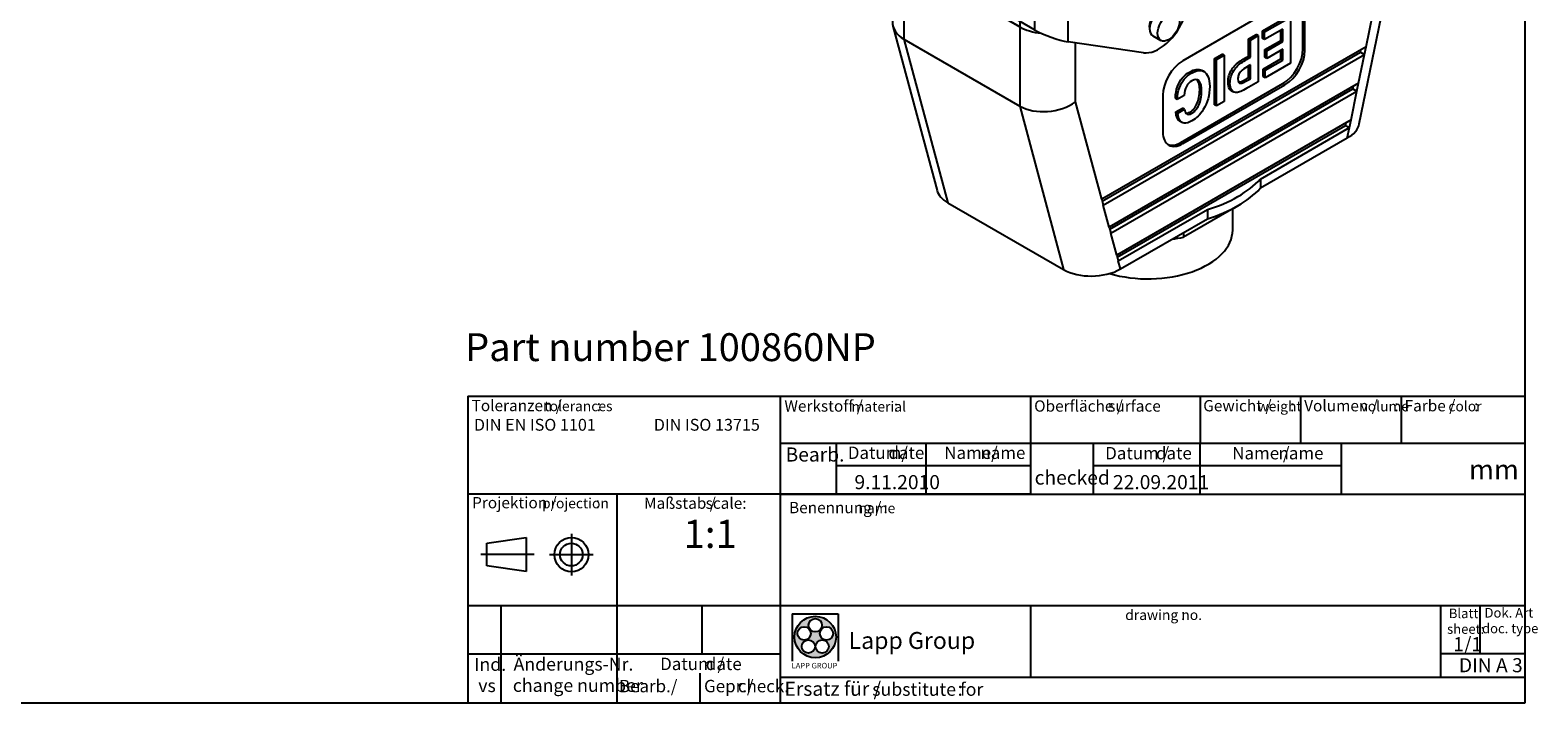
# Model space of a CAD drawing. Units: millimetres. Extents: x 1 to 416, y 5 to 292.
# Drawn here: x 149 to 416, y 5 to 124 of the extents above; entities that cross this region are included whole.
import ezdxf
from ezdxf.enums import TextEntityAlignment as Align

# ---------------------------------------------------------------- set-up
doc = ezdxf.new("R2010")
doc.units = ezdxf.units.MM
for name, color, linetype in [('Default', 7, 'Continuous'), ('H_B_16_QB', 7, 'Continuous'), ('H_B_16_TBF_NPT_3', 7, 'Continuous'), ('Hilfslinien', 7, 'Continuous'), ('Standard', 7, 'Continuous')]:
    doc.layers.add(name, color=color, linetype=linetype)
doc.styles.add('SEACAD_arial_ttfB', font='arial.ttf')
doc.styles.add('SEACAD_seiso_ttf', font='seiso.ttf')
doc.styles.add('SEACAD_seiso_ttfB', font='seiso.ttf')
doc.styles.add('SEACAD_seiso_ttfI', font='seiso.ttf')

# ---------------------------------------------------------------- blocks, each defined once
blk = doc.blocks.new('SE')
at = {"layer": 'H_B_16_QB', "color": 7, "linetype": 'Continuous'}
for p, q in [((375.94, 198.07), (367.65, 193.29)), ((363.34, 192.35), (367.23, 190.1)), ((395.8, 177.04), (367.65, 193.29)), ((367.65, 193.29), (367.65, 189.86)), ((361.57, 192.27), (347.18, 189.36)), ((362.99, 190.9), (349.3, 188.13)), ((362.99, 190.9), (362.99, 180.19)), ((367.23, 190.1), (367.65, 189.86)), ((367.23, 181.33), (367.23, 190.1)), ((367.65, 191.65), (367.51, 191.74)), ((347.18, 189.36), (341.06, 185.82)), ((349.3, 188.13), (343.18, 184.6)), ((347.18, 189.36), (349.3, 188.13)), ((343.18, 184.6), (341.06, 185.82)), ((347.72, 181.5), (349.3, 182.42)), ((349.3, 182.42), (349.3, 173.76)), ((404.09, 181.83), (395.8, 177.04)), ((404.09, 181.83), (404.09, 178.4)), ((340.95, 180.16), (343.07, 178.94)), ((347.18, 180.73), (347.18, 174.99)), ((367.23, 181.33), (387.08, 169.86)), ((395.8, 177.04), (395.8, 173.61)), ((404.09, 178.4), (397.35, 174.51)), ((347.18, 174.99), (345.45, 173.99)), ((345.45, 173.99), (347.57, 172.76)), ((347.18, 174.99), (349.3, 173.76)), ((349.3, 173.76), (347.57, 172.76)), ((395.8, 173.61), (397.35, 174.51)), ((396.22, 173.36), (395.8, 173.61)), ((397.35, 174.51), (399.05, 173.53)), ((310.13, 167.96), (316.25, 171.5)), ((318.38, 170.28), (316.25, 171.5)), ((318.48, 170.22), (316.36, 171.45)), ((396.22, 171.71), (382.54, 168.94)), ((400.1, 171.12), (396.22, 173.36)), ((396.22, 171.71), (396.22, 173.36)), ((400.28, 163.53), (400.28, 171.81)), ((312.25, 166.74), (318.38, 170.28)), ((341.51, 169.6), (342.55, 169)), ((341.55, 168.52), (341.63, 168.47)), ((382.54, 168.94), (376.41, 165.41)), ((384.66, 167.72), (382.54, 168.94)), ((399.05, 170.63), (384.66, 167.72)), ((399.05, 160.3), (399.05, 170.63)), ((295.74, 154.26), (310.13, 167.96)), ((298.57, 153.71), (312.25, 166.74)), ((310.13, 167.96), (312.25, 166.74)), ((384.66, 167.72), (378.53, 164.18)), ((376.41, 165.41), (378.53, 164.18)), ((313.83, 161.94), (312.25, 161.02)), ((312.25, 161.02), (312.25, 152.37)), ((382.54, 160.31), (382.54, 154.57)), ((383.08, 161.09), (384.66, 162)), ((384.66, 162), (384.66, 153.35)), ((385.66, 142.91), (399.05, 160.3)), ((376.31, 159.75), (378.43, 158.52)), ((316.86, 154.18), (315.51, 154.96)), ((290.7, 148.86), (298.99, 153.65)), ((294.68, 152.7), (296.02, 151.93)), ((298.57, 153.71), (298.57, 153.4)), ((298.99, 153.65), (327.14, 137.4)), ((312.25, 154.37), (313.98, 153.37)), ((312.25, 152.37), (313.98, 153.37)), ((382.54, 154.57), (380.8, 153.57)), ((382.93, 152.35), (380.8, 153.57)), ((384.66, 153.35), (382.54, 154.57)), ((384.66, 153.35), (382.93, 152.35)), ((294.51, 152.01), (294.51, 151.06)), ((345.48, 147.55), (351.61, 151.09)), ((347.61, 146.33), (353.73, 149.86)), ((351.61, 151.09), (353.73, 149.86)), ((353.83, 149.81), (351.71, 151.03)), ((290.7, 148.86), (290.7, 145.43)), ((331.8, 134.52), (345.48, 147.55)), ((347.61, 146.33), (345.48, 147.55)), ((376.87, 149.19), (378.99, 147.97)), ((376.91, 148.11), (379.03, 146.88)), ((379.28, 146.84), (383.48, 147.5)), ((333.22, 132.62), (347.61, 146.33)), ((377.13, 143.81), (379.85, 144.23)), ((378.39, 140.93), (376.27, 142.15)), ((377.13, 143.81), (379.25, 142.58)), ((381.59, 142.95), (379.25, 142.58)), ((349.19, 141.53), (347.61, 140.61)), ((347.61, 140.61), (347.61, 131.96)), ((377.15, 141.29), (379.28, 140.07)), ((318.84, 132.61), (327.14, 137.4)), ((327.14, 137.4), (327.14, 133.97)), ((327.14, 133.97), (325.58, 133.07)), ((327.56, 133.72), (327.14, 133.97)), ((331.44, 131.48), (327.56, 133.72)), ((349.34, 132.96), (347.61, 133.96)), ((352.99, 133.32), (350.87, 134.54)), ((318.84, 129.18), (325.58, 133.07)), ((318.84, 132.61), (318.84, 129.18)), ((325.58, 133.07), (327.28, 132.09)), ((327.28, 132.09), (327.28, 124.44)), ((333.22, 122.29), (333.22, 132.62)), ((347.61, 131.96), (349.34, 132.96)), ((352.98, 131.66), (348.75, 127.43)), ((327.28, 124.44), (318.95, 129.24)), ((350.89, 128.66), (350.48, 128.24)), ((353.01, 127.43), (350.89, 128.66)), ((353.75, 127.67), (351.63, 128.89)), ((352.66, 127.08), (353.01, 127.43)), ((346.6, 120.36), (333.22, 122.29))]:
    blk.add_line(p, q, dxfattribs=at)
for centre, major_axis, ratio, start_param, end_param in [((295.6, 135.44), (135, 0), 0.57735, 0.637452, 0.933345), ((364.54, 190.55), (-4.19, 0.92), 0.374334, 5.083503, 5.579821), ((364.54, 190.02), (-4.2, 0), 0.57735, 3.926991, 5.00147), ((365.11, 189.67), (2.99, -0.66), 0.374334, 0.867432, 2.438228), ((343.33, 184.27), (2.38, 4.11), 0.57735, 1.527807, 3.141593), ((345.45, 183.05), (2.38, 4.11), 0.57735, 1.527807, 4.6694), ((365.11, 178.57), (-2.46, -2.5), 0.686806, 3.318548, 4.712187), ((345.45, 168.03), (3.65, 6.32), 0.57735, 0.785398, 1.653551), ((313.98, 167.33), (-2.38, -4.11), 0.57735, 3.141593, 3.184582), ((347.57, 166.8), (3.65, 6.32), 0.57735, 0.785398, 1.328659), ((394.1, 172.94), (-2.99, 0.66), 0.374334, 2.438228, 4.009024), ((396.08, 171.81), (-4.2, 0), 0.57735, 2.852512, 3.926991), ((396.08, 172.34), (4.19, -0.92), 0.374334, 5.579821, 6.076138), ((316.1, 166.11), (-2.37, -4.11), 0.57735, 0.042989, 3.184582), ((342.05, 169.39), (0.5, 0.866), 0.57735, 1.653551, 3.141593), ((378.68, 163.86), (2.38, 4.11), 0.57735, 1.527807, 3.141593), ((380.8, 162.64), (2.38, 4.11), 0.57735, 1.527807, 4.6694), ((396.08, 162.02), (-3.45, -3.5), 0.686806, 1.747752, 2.53315), ((311.86, 148.63), (-3.65, -6.32), 0.57735, 3.141593, 3.851577), ((298.71, 152.01), (4.2, 0), 0.57735, 2.852512, 3.48408), ((298.71, 152.54), (-4.03, -1.66), 0.71022, 5.213951, 5.710268), ((300.69, 152.48), (2.88, 1.18), 0.71022, 2.072358, 2.34584), ((313.98, 147.41), (-3.65, -6.32), 0.57735, 3.38373, 3.926991), ((380.8, 147.61), (3.65, 6.32), 0.57735, 0.785398, 1.653551), ((382.93, 146.39), (3.65, 6.32), 0.57735, 0.785398, 1.653551), ((351.46, 145.69), (-2.38, -4.11), 0.57735, 0.042989, 3.184582), ((349.34, 146.92), (-2.38, -4.11), 0.57735, 3.141593, 3.184582), ((399.19, 195.25), (-135, 0), 0.57735, 0.637452, 0.933345), ((377.41, 148.98), (0.5, 0.866), 0.57735, 1.653551, 3.141593), ((379.53, 147.75), (0.5, 0.866), 0.57735, 1.653551, 3.577925), ((399.19, 191.82), (-135, 0), 0.57735, 0.637452, 0.933345), ((376.89, 142.9), (-0.5, -0.866), 0.57735, 3.577925, 5.995245), ((380.8, 147.61), (3.65, 6.32), 0.57735, 2.853653, 3.141593), ((379.01, 141.67), (0.5, 0.866), 0.57735, 0.436332, 2.853653), ((382.93, 146.39), (3.65, 6.32), 0.57735, 2.853653, 4.485496), ((329.68, 135.74), (-2.88, -1.18), 0.71022, 0.501562, 2.072358), ((347.22, 128.22), (-3.65, -6.32), 0.57735, 3.141593, 3.851577), ((349.34, 127), (-3.65, -6.32), 0.57735, 3.058838, 3.926991), ((330.25, 133.81), (4.2, 0), 0.57735, 3.926991, 5.00147), ((330.25, 134.34), (4.03, 1.66), 0.71022, 4.717633, 5.213951), ((352.74, 132.28), (-0.5, -0.866), 0.57735, 1.134464, 3.058838), ((351.13, 128.03), (-0.5, -0.866), 0.57735, 3.141593, 4.276057), ((349.34, 127), (3.65, 6.32), 0.57735, 3.368485, 5.000329), ((349.34, 125.89), (1.22, 2.12), 0.57735, 1.134464, 2.677789), ((353.25, 126.8), (-0.5, -0.866), 0.57735, 1.858736, 4.276057), ((330.25, 124.01), (-4.19, 1.58), 0.190693, 0.857035, 2.427831)]:
    blk.add_ellipse(centre, major_axis=major_axis, ratio=ratio, start_param=start_param, end_param=end_param, dxfattribs=at)
at = {"layer": 'H_B_16_TBF_NPT_3', "color": 7, "linetype": 'Continuous'}
for p, q in [((360.23, 179.21), (307.47, 148.75)), ((386.52, 169.75), (370.13, 179.21)), ((309.94, 147.32), (362.7, 177.78)), ((362.7, 177.78), (362.7, 173.46)), ((367.65, 177.78), (367.65, 173.46)), ((367.65, 177.78), (382.85, 169.01)), ((313.69, 145.16), (362.7, 173.46)), ((313.69, 145.16), (362.7, 173.46)), ((362.7, 173.46), (362.7, 168.39)), ((367.65, 168.39), (367.65, 173.46)), ((367.65, 173.46), (379, 166.9)), ((367.65, 173.46), (379, 166.9)), ((362.25, 168.13), (362.7, 168.39)), ((367.65, 168.39), (368.25, 168.05)), ((362.25, 168.13), (362.25, 166.19)), ((362.25, 148.13), (362.25, 166.19)), ((368.25, 166.19), (368.25, 168.05)), ((368.25, 151.59), (368.25, 166.19)), ((380.13, 158.45), (352.14, 142.29)), ((375.05, 155.52), (368.25, 159.44)), ((375.85, 155.98), (375.85, 160.14)), ((376.92, 156.59), (376.92, 159.4)), ((378.44, 157.47), (378.44, 158.52)), ((382.54, 159.84), (381.48, 159.23)), ((347.61, 136.82), (382.54, 156.98)), ((392.68, 146.36), (392.68, 152.03)), ((351.02, 134.46), (377.01, 149.47)), ((377.01, 149.46), (351.02, 134.46)), ((386, 146.69), (384.58, 147.5)), ((390.63, 144.04), (390.63, 149.37)), ((377.77, 144.51), (378.59, 144.04)), ((379.16, 144.63), (381.36, 143.36)), ((384.82, 107.74), (392.65, 146.01)), ((381.83, 142.74), (383.25, 141.93)), ((386.01, 121.43), (390.63, 144.04)), ((350.78, 141.5), (347.61, 139.67)), ((302.1, 137.66), (302.1, 125.83)), ((304.15, 136.46), (304.15, 122.75)), ((324.66, 124.96), (311.47, 132.57)), ((311.48, 132.56), (324.66, 124.96)), ((350.22, 128.21), (349.78, 128.47)), ((371.65, 129.39), (353.55, 118.93)), ((324.66, 125.95), (324.66, 124.96)), ((352.41, 127.3), (351, 128.11)), ((367.69, 124.25), (372.26, 126.89)), ((368.04, 124.05), (372.61, 126.69)), ((372.61, 126.69), (372.26, 126.89)), ((372.61, 126.69), (372.61, 118.5)), ((374.83, 121.02), (374.83, 127.55)), ((374.83, 127.55), (375.18, 127.34)), ((375.18, 120.81), (375.18, 127.34)), ((302.2, 125.06), (310.01, 95.95)), ((324.66, 124.96), (324.66, 110.91)), ((348.25, 123.35), (349.66, 122.53)), ((365.19, 122.81), (366.55, 123.6)), ((365.54, 122.6), (366.91, 123.39)), ((366.91, 123.39), (366.55, 123.6)), ((366.91, 123.39), (366.91, 115.21)), ((368.04, 124.05), (367.69, 124.25)), ((367.69, 122.91), (367.69, 124.25)), ((368.04, 122.7), (367.69, 122.91)), ((371.24, 124.55), (368.04, 122.7)), ((368.04, 122.7), (368.04, 124.05)), ((370.89, 122.53), (370.89, 124.35)), ((371.24, 122.33), (371.24, 124.55)), ((304.15, 122.75), (324.66, 110.91)), ((304.15, 122.75), (311.92, 93.76)), ((334.56, 111.66), (334.56, 122.1)), ((386.01, 121.43), (339.19, 94.4)), ((339.28, 94.04), (385.02, 120.45)), ((365.54, 122.6), (365.19, 122.81)), ((365.19, 119.76), (365.19, 122.81)), ((365.54, 119.55), (365.54, 122.6)), ((368.08, 120.91), (370.89, 122.53)), ((368.44, 120.71), (368.08, 120.91)), ((368.08, 119.57), (368.08, 120.91)), ((368.44, 120.71), (371.24, 122.33)), ((371.24, 120.98), (368.44, 119.36)), ((368.44, 119.36), (368.44, 120.71)), ((371.24, 122.33), (370.89, 122.53)), ((370.89, 119.26), (370.89, 120.78)), ((371.24, 119.05), (371.24, 120.98)), ((374.83, 121.02), (375.18, 120.81)), ((385.02, 120.45), (385.11, 120.91)), ((385.02, 120.45), (385.72, 120.04)), ((385.72, 120.04), (386.01, 121.43)), ((339.47, 93.34), (385.72, 120.04)), ((359.18, 119.34), (360.55, 120.13)), ((359.53, 119.14), (359.18, 119.34)), ((359.18, 111.15), (359.18, 119.34)), ((359.53, 119.14), (360.9, 119.93)), ((359.53, 110.95), (359.53, 119.14)), ((360.9, 119.93), (360.55, 120.13)), ((360.9, 119.93), (360.9, 111.74)), ((365.54, 119.55), (365.19, 119.76)), ((365.19, 115.97), (365.19, 118)), ((365.54, 115.76), (365.54, 118.21)), ((367.8, 117.47), (370.89, 119.26)), ((368.44, 119.36), (368.08, 119.57)), ((368.15, 117.27), (371.24, 119.05)), ((372.61, 118.5), (368.15, 115.93)), ((371.24, 119.05), (370.89, 119.26)), ((384.68, 114.95), (385.72, 120.04)), ((384.68, 114.95), (340.51, 89.45)), ((353.19, 104.44), (371.29, 114.89)), ((357.31, 117.01), (356.95, 117.21)), ((365.54, 115.76), (365.19, 115.97)), ((368.15, 117.27), (367.8, 117.47)), ((367.8, 116.13), (367.8, 117.47)), ((368.15, 115.93), (367.8, 116.13)), ((368.15, 115.93), (368.15, 117.27)), ((371.29, 114.89), (371.65, 114.69)), ((384.4, 113.56), (384.68, 114.95)), ((340.61, 89.09), (383.69, 113.97)), ((340.8, 88.39), (384.4, 113.56)), ((350.01, 112.81), (350.01, 106.28)), ((352.58, 112.08), (352.23, 112.29)), ((353.8, 112.78), (352.58, 112.08)), ((353.55, 104.24), (371.65, 114.69)), ((362.16, 113.62), (362.52, 113.41)), ((383.35, 108.46), (384.4, 113.56)), ((383.69, 113.97), (383.78, 114.43)), ((383.69, 113.97), (384.4, 113.56)), ((324.66, 110.91), (332.43, 81.92)), ((339.19, 94.4), (334.56, 111.66)), ((352.32, 109.86), (353.5, 110.54)), ((352.68, 109.66), (352.32, 109.86)), ((352.68, 109.66), (353.85, 110.33)), ((353.85, 110.33), (353.5, 110.54)), ((359.53, 110.95), (359.18, 111.15)), ((360.9, 111.74), (359.53, 110.95)), ((383.35, 108.46), (341.84, 84.5)), ((341.93, 84.14), (382.36, 107.48)), ((353.01, 108.21), (353.36, 108)), ((367.29, 97.96), (383.07, 107.08)), ((382.36, 107.48), (382.46, 107.95)), ((382.36, 107.48), (383.07, 107.08)), ((382.69, 105.22), (383.07, 107.08)), ((383.07, 107.08), (383.35, 108.46)), ((353.19, 104.44), (353.55, 104.24)), ((382.69, 105.22), (367.29, 96.33)), ((367.29, 97.96), (367.29, 96.33)), ((311.92, 93.76), (332.43, 81.92)), ((339.19, 94.4), (339.47, 93.34)), ((340.51, 89.45), (339.47, 93.34)), ((342.12, 83.44), (357.91, 92.55)), ((342.5, 82.02), (357.91, 90.91)), ((363.72, 93.45), (353.7, 87.67)), ((357.91, 92.55), (357.91, 90.91)), ((362.39, 88.93), (362.39, 92.69)), ((363.72, 93.45), (363.72, 93.46)), ((340.51, 89.45), (340.8, 88.39)), ((341.84, 84.5), (340.8, 88.39)), ((353.7, 88.48), (353.7, 87.67)), ((341.84, 84.5), (342.12, 83.44)), ((342.5, 82.02), (342.12, 83.44))]:
    blk.add_line(p, q, dxfattribs=at)
for centre, major_axis, ratio, start_param, end_param in [((365.18, 176.35), (7, 0), 0.57735, 0.785398, 2.356194), ((365.18, 176.35), (-3.5, 0), 0.57735, 3.926991, 5.497787), ((365.18, 172.03), (3.5, 0), 0.57735, 0.785398, 2.356194), ((365.18, 172.03), (-3.5, 0), 0.57735, 3.926991, 5.497787), ((365.18, 166.96), (-3.5, 0), 0.57735, 3.926991, 5.497787), ((365.25, 166.19), (-3, 0), 0.57735, 0, 3.141593), ((379.39, 147.33), (-1.62, -2.81), 0.57735, 4.887487, 6.283185), ((380.38, 146.76), (1.62, 2.81), 0.57735, 1.745894, 3.050658), ((380.38, 146.76), (1.23, 2.12), 0.57735, 1.803992, 3.141593), ((383.21, 145.12), (1.38, 2.38), 0.57735, 0, 3.141593), ((385.68, 146.9), (-6.99, 0.71), 0.497511, 2.406534, 3.191932), ((349.62, 125.73), (-1.37, -2.38), 0.57735, 3.141593, 6.283185), ((371.65, 125.3), (-2.5, -4.33), 0.57735, 2.356194, 3.926991), ((371.29, 125.51), (-2.5, -4.33), 0.57735, 2.356194, 3.070823), ((309.1, 126.36), (6.97, 0.92), 0.646886, 3.056634, 3.842032), ((329.61, 127.81), (-7, 0), 0.57735, 0.785398, 1.406584), ((329.61, 127.81), (-7, 0), 0.57735, 0.785398, 1.406329), ((371.29, 118.98), (-2.5, -4.33), 0.57735, 0.785398, 2.356194), ((371.65, 118.77), (-2.5, -4.33), 0.57735, 0.785398, 2.356194), ((353.55, 114.85), (2.5, 4.33), 0.57735, 0.785398, 2.356194), ((329.61, 114.52), (-6.97, -0.92), 0.646886, 0.700439, 2.271235), ((377.74, 108.08), (-7.12, -0.21), 0.576658, 2.321575, 3.006294), ((353.55, 108.32), (2.5, 4.33), 0.57735, 2.356194, 3.926991), ((353.19, 108.52), (2.5, 4.33), 0.57735, 3.212362, 3.926991), ((347.39, 104.03), (22.5, 0), 0.57735, 5.198529, 5.797045), ((347.39, 102.4), (22.5, 0), 0.57735, 5.198529, 5.797045), ((317.05, 96.72), (7.12, 0.21), 0.576658, 3.276891, 3.892371), ((347.39, 88.93), (15, 0), 0.57735, 4.240123, 6.283185), ((347.39, 97.09), (17.5, 0), 0.57735, -1.326498, -1.202453), ((337.55, 84.88), (-7.12, -0.21), 0.576658, 0.750779, 2.321575)]:
    blk.add_ellipse(centre, major_axis=major_axis, ratio=ratio, start_param=start_param, end_param=end_param, dxfattribs=at)
for centre, major_axis in [((365.25, 166.19), (1.23, 0)), ((384.62, 144.31), (1.38, 2.38)), ((351.04, 124.92), (-1.38, -2.38))]:
    blk.add_ellipse(centre, major_axis=major_axis, ratio=0.57735, dxfattribs=at)
for points, knots in [([(352.23, 112.29), (352.26, 113.08), (352.39, 113.78), (352.61, 114.36), (353.03, 115.5), (353.75, 116.36), (355.62, 117.44), (356.33, 117.54), (356.9, 117.24), (356.92, 117.23), (356.94, 117.22), (356.95, 117.21)], [0, 0, 0, 0, 0.0870551, 0.0870551, 0.0870551, 0.2255624, 0.2255624, 0.3451824, 0.3451824, 0.3451824, 0.3493791, 0.3493791, 0.3493791, 0.3493791]), ([(362.16, 113.62), (362.04, 113.69), (361.94, 113.79), (361.85, 113.92), (361.65, 114.22), (361.56, 114.63), (361.56, 115.93), (361.78, 116.69), (362.22, 117.4), (362.58, 117.98), (363.09, 118.48), (363.77, 118.92), (364.06, 119.1), (364.38, 119.29), (364.76, 119.51), (364.9, 119.59), (365.04, 119.67), (365.19, 119.76)], [0.4047971, 0.4047971, 0.4047971, 0.4047971, 0.4510341, 0.4510341, 0.4510341, 0.5588917, 0.5588917, 0.724355, 0.724355, 0.724355, 0.873934, 0.873934, 0.873934, 0.9620533, 0.9620533, 0.9620533, 1, 1, 1, 1]), ([(366.91, 115.21), (366.35, 114.89), (365.8, 114.57), (365.25, 114.25), (364.32, 113.71), (363.65, 113.41), (363.22, 113.33), (362.77, 113.24), (362.43, 113.37), (362.21, 113.71), (362.01, 114.01), (361.91, 114.42), (361.91, 115.73), (362.13, 116.48), (362.57, 117.19), (362.93, 117.77), (363.45, 118.28), (364.13, 118.71), (364.41, 118.89), (364.73, 119.09), (365.11, 119.31), (365.26, 119.39), (365.4, 119.47), (365.54, 119.55)], [0, 0, 0, 0, 0.148173, 0.148173, 0.148173, 0.330077, 0.330077, 0.330077, 0.451034, 0.451034, 0.451034, 0.558892, 0.558892, 0.724355, 0.724355, 0.724355, 0.873934, 0.873934, 0.873934, 0.962053, 0.962053, 0.962053, 1, 1, 1, 1]), ([(365.54, 118.21), (365.4, 118.12), (365.25, 118.04), (365.11, 117.96), (364.49, 117.6), (364.07, 117.32), (363.87, 117.11), (363.66, 116.9), (363.51, 116.65), (363.41, 116.36), (363.34, 116.14), (363.3, 115.93), (363.3, 115.2), (363.46, 114.94), (363.78, 114.94), (364.01, 114.94), (364.44, 115.12), (365.05, 115.48), (365.21, 115.57), (365.38, 115.67), (365.54, 115.76)], [0, 0, 0, 0, 0.075474, 0.075474, 0.075474, 0.294874, 0.294874, 0.294874, 0.406418, 0.406418, 0.406418, 0.487345, 0.487345, 0.687416, 0.687416, 0.687416, 0.91388, 0.91388, 0.91388, 1, 1, 1, 1]), ([(352.58, 112.08), (352.61, 112.88), (352.74, 113.57), (352.96, 114.15), (353.39, 115.29), (354.1, 116.15), (355.97, 117.23), (356.69, 117.33), (357.25, 117.04), (357.95, 116.67), (358.31, 115.79), (358.31, 112.86), (357.93, 111.49), (357.17, 110.28), (356.62, 109.39), (355.95, 108.73), (354.64, 107.97), (354.18, 107.84), (353.78, 107.88), (353.1, 107.94), (352.74, 108.53), (352.68, 109.66)], [0, 0, 0, 0, 0.087055, 0.087055, 0.087055, 0.225562, 0.225562, 0.345182, 0.345182, 0.345182, 0.506405, 0.506405, 0.680339, 0.680339, 0.680339, 0.793233, 0.793233, 0.870206, 0.870206, 0.870206, 1, 1, 1, 1]), ([(353.85, 110.33), (353.9, 110.01), (354, 109.76), (354.15, 109.61), (354.39, 109.37), (354.72, 109.38), (355.69, 109.94), (356.1, 110.42), (356.4, 111.09), (356.73, 111.81), (356.89, 112.63), (356.89, 114.39), (356.74, 115), (356.43, 115.35), (356.13, 115.7), (355.7, 115.72), (354.34, 114.93), (353.88, 114.05), (353.8, 112.78)], [0, 0, 0, 0, 0.074937, 0.074937, 0.074937, 0.184, 0.184, 0.31022, 0.31022, 0.31022, 0.485854, 0.485854, 0.654644, 0.654644, 0.654644, 0.792787, 0.792787, 1, 1, 1, 1]), ([(354.11, 109.65), (354.3, 109.62), (354.54, 109.68), (355.34, 110.14), (355.75, 110.62), (356.05, 111.29), (356.37, 112.02), (356.54, 112.83), (356.54, 114.6), (356.38, 115.21), (356.08, 115.56), (356.06, 115.57), (356.05, 115.59), (356.03, 115.61)], [0.1164644, 0.1164644, 0.1164644, 0.1164644, 0.1840001, 0.1840001, 0.3102197, 0.3102197, 0.3102197, 0.4858535, 0.4858535, 0.6546444, 0.6546444, 0.6546444, 0.6618667, 0.6618667, 0.6618667, 0.6618667]), ([(363.43, 115.15), (363.66, 115.15), (364.09, 115.33), (364.69, 115.68), (364.86, 115.78), (365.02, 115.87), (365.19, 115.97)], [0.6892177, 0.6892177, 0.6892177, 0.6892177, 0.9138805, 0.9138805, 0.9138805, 1, 1, 1, 1])]:
    blk.add_open_spline(points, degree=3, knots=knots, dxfattribs=at)
blk.add_open_spline([(353.01, 108.21), (352.6, 108.45), (352.37, 109), (352.32, 109.86)], degree=3, dxfattribs=at)
blk = doc.blocks.new('SEANNOT_GROUP6')
at = {"layer": 'Default', "color": 7, "linetype": 'Continuous', "style": 'SEACAD_seiso_ttf'}
blk.add_text('1/1', height=2.5, dxfattribs=at).set_placement((401.45, 16.76), align=Align.TOP_LEFT)
blk = doc.blocks.new('SE3')
at = {"layer": 'Standard', "color": 7, "linetype": 'Continuous'}
for p, q in [((414.21, 5.1), (414.21, 292.05)), ((20.01, 5.1), (414.21, 5.1))]:
    blk.add_line(p, q, dxfattribs=at)
blk = doc.blocks.new('SE4')
at = {"layer": 'Standard', "color": 7, "linetype": 'Continuous', "style": 'SEACAD_seiso_ttf'}
blk.add_text('1:1 ', height=5, dxfattribs=at).set_placement((265.1, 37.56), align=Align.TOP_LEFT)
blk = doc.blocks.new('SE5')
at = {"layer": 'Standard', "color": 7, "linetype": 'Continuous', "style": 'SEACAD_seiso_ttfB'}
blk.add_text('  mm', height=3.5, dxfattribs=at).set_placement((402.1, 48.21), align=Align.TOP_LEFT)
blk = doc.blocks.new('SE6')
at = {"layer": 'Standard', "linetype": 'Continuous'}
h = blk.add_hatch(color=7, dxfattribs=at)
edge = h.paths.add_edge_path()
edge.add_ellipse((288.45, 16.77), major_axis=(3.68, 0), ratio=1, start_angle=0, end_angle=360)
edge = h.paths.add_edge_path()
edge.add_ellipse((288.45, 18.86), major_axis=(1.18, 0), ratio=1, start_angle=0, end_angle=360)
edge = h.paths.add_edge_path()
edge.add_ellipse((286.47, 17.42), major_axis=(1.18, 0), ratio=1, start_angle=0, end_angle=360)
edge = h.paths.add_edge_path()
edge.add_ellipse((287.22, 15.09), major_axis=(1.18, 0), ratio=1, start_angle=0, end_angle=360)
edge = h.paths.add_edge_path()
edge.add_ellipse((289.67, 15.09), major_axis=(1.18, 0), ratio=1, start_angle=0, end_angle=360)
edge = h.paths.add_edge_path()
edge.add_ellipse((290.43, 17.42), major_axis=(1.18, 0), ratio=1, start_angle=0, end_angle=360)
at = {"layer": 'Hilfslinien', "color": 7, "linetype": 'Continuous'}
for p, q in [((284.36, 20.86), (292.53, 20.86)), ((284.36, 20.86), (284.36, 12.49)), ((292.53, 20.86), (292.53, 12.49))]:
    blk.add_line(p, q, dxfattribs=at)
for centre, radius in [((288.45, 16.77), 3.68), ((288.45, 18.86), 1.18), ((286.47, 17.42), 1.18), ((287.22, 15.09), 1.18), ((289.67, 15.09), 1.18), ((290.43, 17.42), 1.18)]:
    blk.add_circle(centre, radius, dxfattribs=at)
at = {"layer": 'Hilfslinien', "color": 7, "linetype": 'Continuous', "style": 'SEACAD_arial_ttfB'}
blk.add_text('LAPP GROUP', height=0.98, dxfattribs=at).set_placement((284.26, 12.19), align=Align.TOP_LEFT)

msp = doc.modelspace()

# ---------------------------------------------------------------- linework, layer by layer
at = {"layer": 'Default', "color": 7, "linetype": 'Continuous'}
for p, q in [((226.887, 59.457), (226.887, 5.101)), ((326.589, 59.457), (326.589, 42.083)), ((282.21, 42.083), (226.887, 42.083)), ((253.274, 42.083), (253.274, 5.101)), ((282.348, 42.083), (414.211, 42.083)), ((232.803, 5.101), (232.803, 22.377)), ((268.355, 22.377), (268.355, 13.807)), ((226.887, 13.807), (282.21, 13.807)), ((268.004, 10.353), (268.004, 5.101))]:
    msp.add_line(p, q, dxfattribs=at)
at = {"layer": 'Standard', "color": 7, "linetype": 'Continuous'}
for p, q in [((226.887, 59.457), (414.208, 59.457)), ((282.21, 59.457), (282.21, 5.101)), ((356.623, 59.367), (356.623, 51.233)), ((374.416, 59.457), (374.416, 51.155)), ((392.21, 59.367), (392.21, 51.233)), ((282.21, 51.155), (414.211, 51.155)), ((292.207, 42.083), (292.207, 51.155)), ((308.115, 42.083), (308.115, 51.155)), ((337.737, 42.083), (337.737, 51.155)), ((356.623, 42.161), (356.623, 51.233)), ((381.659, 42.083), (381.659, 51.155)), ((292.207, 47.163), (326.569, 47.163)), ((337.737, 47.163), (381.659, 47.163)), ((326.708, 42.083), (282.348, 42.083)), ((245.235, 35.047), (245.235, 27.697)), ((230.238, 33.41), (237.237, 34.41)), ((230.238, 29.411), (230.238, 33.41)), ((237.237, 34.41), (237.237, 28.411)), ((238.647, 31.384), (229.174, 31.384)), ((237.237, 28.411), (230.238, 29.411)), ((241.39, 31.384), (249.081, 31.384)), ((226.887, 22.377), (414.211, 22.377)), ((326.569, 22.396), (326.569, 9.63)), ((399.192, 22.377), (399.192, 9.63)), ((406.19, 22.377), (406.19, 13.879)), ((399.192, 13.879), (414.211, 13.879)), ((282.21, 9.63), (414.211, 9.63))]:
    msp.add_line(p, q, dxfattribs=at)
for centre, radius in [((245.262, 31.384), 3.026), ((245.233, 31.384), 2.002)]:
    msp.add_circle(centre, radius, dxfattribs=at)

# ---------------------------------------------------------------- block references
at = {"layer": 'Default'}
for name in ['SE5', 'SE4', 'SEANNOT_GROUP6']:
    msp.add_blockref(name, (0, 0), dxfattribs=at)
at = {"layer": 'Standard'}
for name in ['SE3', 'SE', 'SE6']:
    msp.add_blockref(name, (0, 0), dxfattribs=at)

# ---------------------------------------------------------------- texts
at = {"layer": 'Default', "color": 7, "linetype": 'Continuous'}
for s, height, style, p in [('Änderungs-Nr. ', 2.3, 'SEACAD_seiso_ttf', (235.002, 13.119)), ('Ind.', 2.3, 'SEACAD_seiso_ttf', (228.045, 13.079)), ('Datum /', 2.2, 'SEACAD_seiso_ttf', (260.967, 13.112)), ('date', 2.2, 'SEACAD_seiso_ttfI', (269.067, 13.112)), ('vs', 2.3, 'SEACAD_seiso_ttf', (228.751, 9.315)), ('change number', 2.3, 'SEACAD_seiso_ttfI', (234.871, 9.355)), ('Bearb./', 2.2, 'SEACAD_seiso_ttf', (253.673, 9.178)), ('Gepr./', 2.2, 'SEACAD_seiso_ttf', (268.745, 9.178)), ('check.', 2.2, 'SEACAD_seiso_ttfI', (274.745, 9.178))]:
    msp.add_text(s, height=height, dxfattribs=dict(at, style=style)).set_placement(p, align=Align.TOP_LEFT)
at = {"layer": 'Standard', "color": 7, "linetype": 'Continuous'}
for s, height, style, p in [('Part number 100860NP', 4.93889, 'SEACAD_seiso_ttf', (226.415, 70.632)), (' Toleranzen /', 2, 'SEACAD_seiso_ttf', (226.957, 58.812)), (' tolerances', 1.8, 'SEACAD_seiso_ttfI', (239.911, 58.612)), (' Werkstoff /', 2, 'SEACAD_seiso_ttf', (282.364, 58.728)), (' Oberfläche / ', 2, 'SEACAD_seiso_ttf', (326.61, 58.728)), ('surface', 2, 'SEACAD_seiso_ttfI', (340.338, 58.728)), (' Gewicht /', 2, 'SEACAD_seiso_ttf', (356.561, 58.781)), (' Volumen /', 2, 'SEACAD_seiso_ttf', (374.438, 58.781)), (' Farbe /', 2, 'SEACAD_seiso_ttf', (392.226, 58.781)), (':', 2, 'SEACAD_seiso_ttfI', (249.729, 58.812)), (' material', 1.8, 'SEACAD_seiso_ttfI', (294.319, 58.528)), (':', 2, 'SEACAD_seiso_ttfI', (302.378, 58.728)), (' weight', 1.8, 'SEACAD_seiso_ttfI', (366.243, 58.581)), (':', 2, 'SEACAD_seiso_ttfI', (372.543, 58.781)), (' volume', 1.8, 'SEACAD_seiso_ttfI', (384.483, 58.581)), (':', 2, 'SEACAD_seiso_ttfI', (391.029, 58.781)), (' color', 1.8, 'SEACAD_seiso_ttfI', (400.044, 58.581)), (':', 2, 'SEACAD_seiso_ttfI', (405.158, 58.781)), ('DIN EN ISO 1101                DIN ISO 13715', 2.1, 'SEACAD_seiso_ttf', (227.976, 55.452)), ('Bearb.', 2.5, 'SEACAD_seiso_ttf', (283.182, 50.385)), ('Datum/', 2.2, 'SEACAD_seiso_ttf', (294.209, 50.542)), ('date', 2.2, 'SEACAD_seiso_ttfI', (301.409, 50.542)), ('Name/', 2.2, 'SEACAD_seiso_ttf', (311.297, 50.542)), ('name', 2.2, 'SEACAD_seiso_ttfI', (317.697, 50.542)), ('Datum / ', 2.2, 'SEACAD_seiso_ttf', (339.801, 50.474)), ('date', 2.2, 'SEACAD_seiso_ttfI', (348.801, 50.474)), ('Name / ', 2.2, 'SEACAD_seiso_ttf', (362.31, 50.474)), ('name', 2.2, 'SEACAD_seiso_ttfI', (370.51, 50.474)), ('9.11.2010', 2.5, 'SEACAD_seiso_ttf', (295.384, 45.485)), ('checked', 2.5, 'SEACAD_seiso_ttfI', (327.301, 46.295)), ('22.09.2011', 2.5, 'SEACAD_seiso_ttf', (341.182, 45.485)), (' Projektion /', 2, 'SEACAD_seiso_ttf', (227.042, 41.591)), ('projection', 1.8, 'SEACAD_seiso_ttfI', (240.042, 41.391)), (': ', 2, 'SEACAD_seiso_ttf', (249.533, 41.591)), (' Maßstab /', 2, 'SEACAD_seiso_ttf', (257.504, 41.504)), (' scale:', 2, 'SEACAD_seiso_ttfI', (268.413, 41.504)), (' Benennung / ', 2, 'SEACAD_seiso_ttf', (283.189, 40.721)), ('name', 1.8, 'SEACAD_seiso_ttfI', (296.098, 40.521)), (':', 2, 'SEACAD_seiso_ttfI', (300.517, 40.721)), (' drawing no.', 1.8, 'SEACAD_seiso_ttfI', (342.802, 21.591)), ('Blatt', 1.7, 'SEACAD_seiso_ttf', (400.67, 21.822)), ('Dok. Art', 1.7, 'SEACAD_seiso_ttf', (406.988, 21.928)), (':', 2, 'SEACAD_seiso_ttfI', (353.233, 21.791)), ('sheet:', 1.7, 'SEACAD_seiso_ttfI', (400.361, 19.041)), ('doc. type', 1.7, 'SEACAD_seiso_ttfI', (406.544, 19.146)), ('Lapp Group', 3, 'SEACAD_arial_ttfB', (294.349, 17.664)), ('DIN A 3', 2.5, 'SEACAD_seiso_ttf', (402.455, 13.025)), (' Ersatz für / ', 2.5, 'SEACAD_seiso_ttf', (282.231, 8.854)), ('substitute for', 2.3, 'SEACAD_seiso_ttfI', (298.538, 8.654)), (':', 2.5, 'SEACAD_seiso_ttfI', (313.645, 8.854))]:
    msp.add_text(s, height=height, dxfattribs=dict(at, style=style)).set_placement(p, align=Align.TOP_LEFT)

doc.saveas('drawing.dxf')
